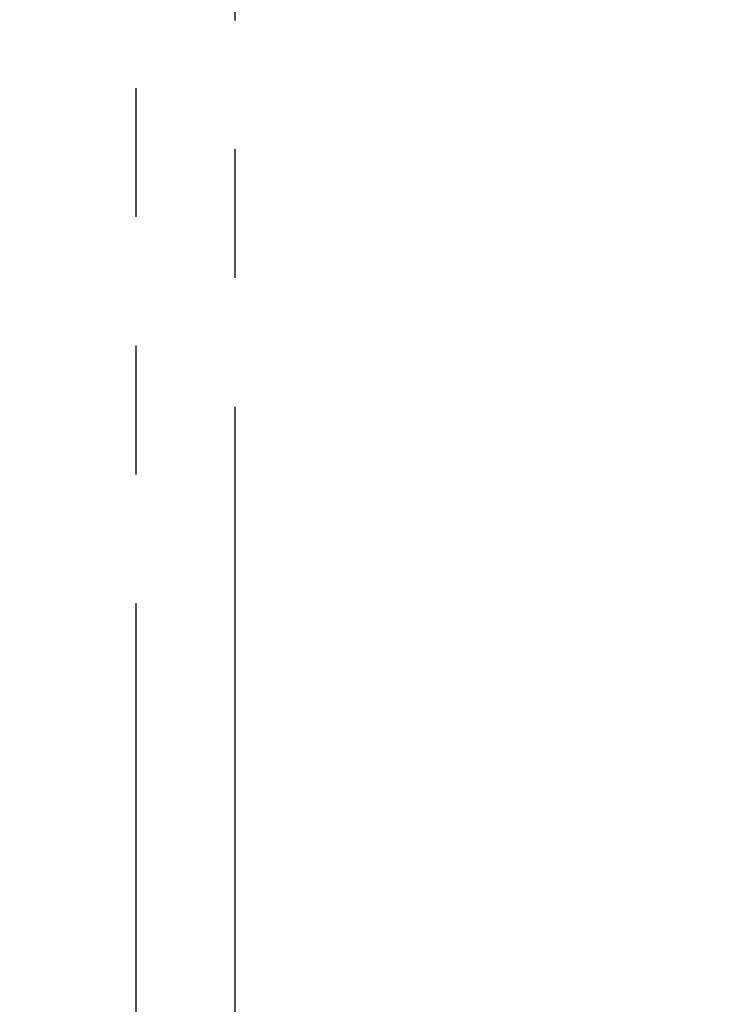
# Model space of a CAD drawing. Extents: x 51 to 4151, y 51 to 2921.
# Drawn here: x 512 to 580, y 1902 to 1999 of the extents above; entities that cross this region are included whole.
import ezdxf

# ---------------------------------------------------------------- set-up
doc = ezdxf.new("R2010")
doc.units = 0
doc.header["$LTSCALE"] = 10
doc.linetypes.add('SLD-PHANTOM', pattern=[12.7, 6.35, -1.27, 1.27, -1.27, 1.27, -1.27])
doc.linetypes.add('SLD-SOLID', pattern=[0])
doc.layers.get('0').update_dxf_attribs({"linetype": 'CONTINUOUS'})
doc.layers.add('CAD', color=4, linetype='SLD-SOLID')
doc.styles.add('SLDTEXTSTYLE0', font='SWISSC.TTF')
doc.dimstyles.new('SLDDIMSTYLE0', dxfattribs={"dimtxt": 21.442274, "dimasz": 19, "dimexe": 0, "dimexo": 0.0625, "dimgap": 5.360569, "dimtad": 0, "dimtih": 1, "dimtoh": 1, "dimdec": 0, "dimrnd": 1e-09, "dimzin": 12, "dimtxsty": 'SLDTEXTSTYLE0', "dimsah": 1, "dimcen": 0.09, "dimazin": 3, "dimtfac": 1, "dimtdec": 0, "dimtofl": 0, "dimtmove": 0, "dimatfit": 3, "dimtolj": 1, "dimtzin": 12})

# ---------------------------------------------------------------- blocks, each defined once
blk = doc.blocks.new('_D_2')
at = {"layer": 'CAD'}
for p, q in [((532.904, 2099.524), (248.732, 2099.524)), ((263.732, 2099.524), (263.732, 1892.763)), ((263.732, 1652.174), (263.732, 1858.935)), ((688.065, 1652.174), (248.732, 1652.174))]:
    blk.add_line(p, q, dxfattribs=at)
for points in [[(263.732, 2099.524), (260.232, 2080.524), (267.232, 2080.524)], [(263.732, 1652.174), (267.232, 1671.174), (260.232, 1671.174)]]:
    blk.add_solid(points, dxfattribs=at)
at = {"layer": 'CAD', "insert": (242.624, 1886.795), "char_height": 21.1667, "attachment_point": 1, "style": 'SLDTEXTSTYLE0'}
blk.add_mtext('447', dxfattribs=at)

msp = doc.modelspace()

# ---------------------------------------------------------------- linework, layer by layer
at = {"color": 8, "linetype": 'SLD-PHANTOM'}
for p, q in [((523.167, 1116.236), (523.167, 2088.112)), ((532.896, 2088.112), (532.896, 1116.236))]:
    msp.add_line(p, q, dxfattribs=at)

# ---------------------------------------------------------------- dimensions: what is measured, and where the dimension line sits
at = {"layer": 'CAD'}
dim = msp.add_linear_dim(base=(263.732, 2099.524), p1=(698.065, 1652.174), p2=(542.904, 2099.524), angle=90, dimstyle='SLDDIMSTYLE0', dxfattribs=at)
dim.commit()
dim.dimension.update_dxf_attribs({"geometry": '_D_2', "text_midpoint": (263.732, 1875.849), "dimtype": 160})

doc.saveas('drawing.dxf')
